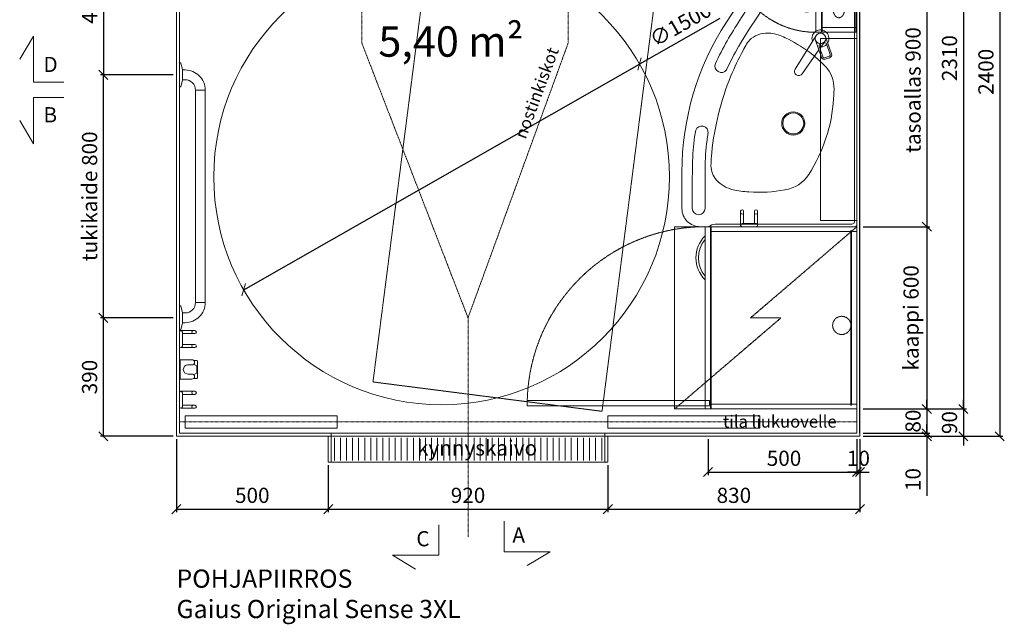
# Model space of a CAD drawing. Units: millimetres. Extents: x 30388 to 100438, y 9381 to 29066.
# Drawn here: x 34354 to 37595, y 9381 to 11372 of the extents above; entities that cross this region are included whole.
import ezdxf

# ---------------------------------------------------------------- set-up
doc = ezdxf.new("R2010")
doc.units = ezdxf.units.MM
doc.header["$LTSCALE"] = 3
doc.linetypes.add('DASHDOT', pattern=[1, 0.5, -0.25, 0, -0.25])
doc.linetypes.add('DASHED', pattern=[0.75, 0.5, -0.25])
doc.layers.get('0').update_dxf_attribs({"lineweight": 9})
doc.layers.get('DEFPOINTS').update_dxf_attribs({"lineweight": 9})
for name, color, linetype, lineweight in [('KORPINEN-block', 6, 'Continuous', 9), ('KORPINEN-block @ 1', 6, 'Continuous', 9), ('KORPINEN-block-det2', 8, 'DASHED', 9), ('KORPINEN-dimension', 9, 'Continuous', 9), ('KORPINEN-info', 4, 'Continuous', 9), ('KORPINEN-laatat', 9, 'Continuous', 9), ('KORPINEN-water', 5, 'Continuous', 9)]:
    doc.layers.add(name, color=color, linetype=linetype, lineweight=lineweight)
doc.styles.get("Standard").update_dxf_attribs({"font": 'arial.ttf', "height": 50})
doc.dimstyles.new('GAIUS', dxfattribs={"dimscale": 10, "dimtxt": 50, "dimasz": 3, "dimexe": 1, "dimexo": 1, "dimgap": 2, "dimtad": 1, "dimdec": 0, "dimzin": 0, "dimdsep": 46, "dimtxsty": 'Standard', "dimblk1": 'OBLIQUE', "dimblk2": 'OBLIQUE', "dimsah": 1, "dimcen": 0, "dimclrt": 7, "dimadec": 0, "dimazin": 0, "dimtfac": 1, "dimtdec": 0, "dimtix": 1, "dimtmove": 0, "dimatfit": 3, "dimldrblk": 'OBLIQUE', "dimfxl": 5, "dimtolj": 1, "dimtzin": 0, "dimarcsym": 0})

# ---------------------------------------------------------------- blocks, each defined once
blk = doc.blocks.new('_OBLIQUE')
at = {"color": 0, "linetype": 'ByBlock'}
blk.add_line((-0.5, -0.5), (0.5, 0.5), dxfattribs=at)
blk = doc.blocks.new('*D783')
at = {"layer": 'DEFPOINTS', "color": 0, "transparency": 16777216}
for p in [(34870, 10000), (35370, 9915), (35370, 9760)]:
    blk.add_point(p, dxfattribs=at)
at = {"layer": 'KORPINEN-dimension', "color": 0, "lineweight": -2, "transparency": 16777216}
for p, q in [((34870, 9990), (34870, 9750)), ((35370, 9905), (35370, 9750)), ((34870, 9760), (35370, 9760))]:
    blk.add_line(p, q, dxfattribs=at)
at = {"layer": 'KORPINEN-dimension', "color": 0, "lineweight": -2, "transparency": 16777216, "xscale": 30, "yscale": 30, "zscale": 30, "rotation": 180}
blk.add_blockref('_OBLIQUE', (34870, 9760), dxfattribs=at)
at = {"layer": 'KORPINEN-dimension', "color": 0, "lineweight": -2, "transparency": 16777216, "xscale": 30, "yscale": 30, "zscale": 30}
blk.add_blockref('_OBLIQUE', (35370, 9760), dxfattribs=at)
at = {"layer": 'KORPINEN-dimension', "color": 7, "transparency": 16777216, "insert": (35120, 9805.5), "char_height": 50, "attachment_point": 5}
blk.add_mtext('\\A1;500', dxfattribs=at)
blk = doc.blocks.new('*D784')
at = {"layer": 'DEFPOINTS', "color": 0, "transparency": 16777216}
for p in [(37120, 12760), (34870, 12400), (37120, 10000)]:
    blk.add_point(p, dxfattribs=at)
at = {"layer": 'KORPINEN-dimension', "color": 0, "lineweight": -2, "transparency": 16777216}
for p, q in [((34870, 12410), (34870, 12770)), ((37120, 10010), (37120, 12770)), ((34870, 12760), (37120, 12760))]:
    blk.add_line(p, q, dxfattribs=at)
at = {"layer": 'KORPINEN-dimension', "color": 0, "lineweight": -2, "transparency": 16777216, "xscale": 30, "yscale": 30, "zscale": 30, "rotation": 180}
blk.add_blockref('_OBLIQUE', (34870, 12760), dxfattribs=at)
at = {"layer": 'KORPINEN-dimension', "color": 0, "lineweight": -2, "transparency": 16777216, "xscale": 30, "yscale": 30, "zscale": 30}
blk.add_blockref('_OBLIQUE', (37120, 12760), dxfattribs=at)
at = {"layer": 'KORPINEN-dimension', "color": 7, "transparency": 16777216, "insert": (35995, 12805.5), "char_height": 50, "attachment_point": 5}
blk.add_mtext('\\A1;2250', dxfattribs=at)
blk = doc.blocks.new('*D764')
at = {"layer": 'DEFPOINTS', "color": 0, "transparency": 16777216}
for p in [(34630, 11190), (34870, 11190), (34870, 10390)]:
    blk.add_point(p, dxfattribs=at)
at = {"layer": 'KORPINEN-dimension', "color": 0, "lineweight": -2, "transparency": 16777216}
for p, q in [((34860, 11190), (34620, 11190)), ((34630, 10390), (34630, 11190)), ((34860, 10390), (34620, 10390))]:
    blk.add_line(p, q, dxfattribs=at)
at = {"layer": 'KORPINEN-dimension', "color": 0, "lineweight": -2, "transparency": 16777216, "xscale": 30, "yscale": 30, "zscale": 30}
for p, rotation in [((34630, 11190), 90), ((34630, 10390), 270)]:
    blk.add_blockref('_OBLIQUE', p, dxfattribs=dict(at, rotation=rotation))
at = {"layer": 'KORPINEN-dimension', "color": 7, "transparency": 16777216, "insert": (34584.5, 10790), "char_height": 50, "attachment_point": 5, "rotation": 90}
blk.add_mtext('\\A1;tukikaide 800', dxfattribs=at)
blk = doc.blocks.new('*D786')
at = {"layer": 'DEFPOINTS', "color": 0, "transparency": 16777216}
for p in [(35370, 9915), (36290, 9915), (36290, 9760)]:
    blk.add_point(p, dxfattribs=at)
at = {"layer": 'KORPINEN-dimension', "color": 0, "lineweight": -2, "transparency": 16777216}
for p, q in [((35370, 9905), (35370, 9750)), ((36290, 9905), (36290, 9750)), ((35370, 9760), (36290, 9760))]:
    blk.add_line(p, q, dxfattribs=at)
at = {"layer": 'KORPINEN-dimension', "color": 0, "lineweight": -2, "transparency": 16777216, "xscale": 30, "yscale": 30, "zscale": 30, "rotation": 180}
blk.add_blockref('_OBLIQUE', (35370, 9760), dxfattribs=at)
at = {"layer": 'KORPINEN-dimension', "color": 0, "lineweight": -2, "transparency": 16777216, "xscale": 30, "yscale": 30, "zscale": 30}
blk.add_blockref('_OBLIQUE', (36290, 9760), dxfattribs=at)
at = {"layer": 'KORPINEN-dimension', "color": 7, "transparency": 16777216, "insert": (35830, 9805.5), "char_height": 50, "attachment_point": 5}
blk.add_mtext('\\A1;920', dxfattribs=at)
blk = doc.blocks.new('*D766')
at = {"layer": 'DEFPOINTS', "color": 0, "transparency": 16777216}
for p in [(37120, 10000), (36290, 9915), (37120, 9760)]:
    blk.add_point(p, dxfattribs=at)
at = {"layer": 'KORPINEN-dimension', "color": 0, "lineweight": -2, "transparency": 16777216}
for p, q in [((37120, 9990), (37120, 9750)), ((36290, 9905), (36290, 9750)), ((36290, 9760), (37120, 9760))]:
    blk.add_line(p, q, dxfattribs=at)
at = {"layer": 'KORPINEN-dimension', "color": 0, "lineweight": -2, "transparency": 16777216, "xscale": 30, "yscale": 30, "zscale": 30, "rotation": 180}
blk.add_blockref('_OBLIQUE', (36290, 9760), dxfattribs=at)
at = {"layer": 'KORPINEN-dimension', "color": 0, "lineweight": -2, "transparency": 16777216, "xscale": 30, "yscale": 30, "zscale": 30}
blk.add_blockref('_OBLIQUE', (37120, 9760), dxfattribs=at)
at = {"layer": 'KORPINEN-dimension', "color": 7, "transparency": 16777216, "insert": (36705, 9805.5), "char_height": 50, "attachment_point": 5}
blk.add_mtext('\\A1;830', dxfattribs=at)
blk = doc.blocks.new('*D768')
at = {"layer": 'DEFPOINTS', "color": 0, "transparency": 16777216}
for p in [(37120, 10690), (37120, 10090), (37340.2, 10090)]:
    blk.add_point(p, dxfattribs=at)
at = {"layer": 'KORPINEN-dimension', "color": 0, "lineweight": -2, "transparency": 16777216}
for p, q in [((37130, 10690), (37350.2, 10690)), ((37340.2, 10690), (37340.2, 10090)), ((37130, 10090), (37350.2, 10090))]:
    blk.add_line(p, q, dxfattribs=at)
at = {"layer": 'KORPINEN-dimension', "color": 0, "lineweight": -2, "transparency": 16777216, "xscale": 30, "yscale": 30, "zscale": 30}
for p, rotation in [((37340.2, 10690), 90), ((37340.2, 10090), 270)]:
    blk.add_blockref('_OBLIQUE', p, dxfattribs=dict(at, rotation=rotation))
at = {"layer": 'KORPINEN-dimension', "color": 7, "transparency": 16777216, "insert": (37288.1, 10390), "char_height": 50, "attachment_point": 5, "rotation": 90}
blk.add_mtext('\\A1;kaappi 600', dxfattribs=at)
blk = doc.blocks.new('kynnyskaivo 920')
at = {"color": 8}
for p, q in [((20, -5), (20, -80)), ((40, -5), (40, -80)), ((60, -5), (60, -80)), ((80, -5), (80, -80)), ((100, -5), (100, -80)), ((120, -5), (120, -80)), ((140, -5), (140, -80)), ((160, -5), (160, -80)), ((180, -5), (180, -80)), ((200, -5), (200, -80)), ((220, -5), (220, -80)), ((240, -5), (240, -80)), ((260, -5), (260, -80)), ((280, -5), (280, -80)), ((300, -5), (300, -80)), ((320, -5), (320, -80)), ((340, -5), (340, -80)), ((360, -5), (360, -80)), ((380, -5), (380, -80)), ((400, -5), (400, -80)), ((420, -5), (420, -80)), ((440, -5), (440, -80)), ((460, -5), (460, -80)), ((480, -5), (480, -80)), ((500, -5), (500, -80)), ((520, -5), (520, -80)), ((540, -5), (540, -80)), ((560, -5), (560, -80)), ((580, -5), (580, -80)), ((600, -5), (600, -80)), ((620, -5), (620, -80)), ((640, -5), (640, -80)), ((660, -5), (660, -80)), ((680, -5), (680, -80)), ((700, -5), (700, -80)), ((720, -5), (720, -80)), ((740, -5), (740, -80)), ((760, -5), (760, -80)), ((780, -5), (780, -80)), ((800, -5), (800, -80)), ((820, -5), (820, -80)), ((840, -5), (840, -80)), ((860, -5), (860, -80)), ((880, -5), (880, -80)), ((900, -5), (900, -80))]:
    blk.add_line(p, q, dxfattribs=at)
blk.add_lwpolyline([(0, 0), (920, 0), (920, -85), (0, -85)], close=True, dxfattribs=at)
blk = doc.blocks.new('*D769')
at = {"layer": 'DEFPOINTS', "color": 0, "transparency": 16777216}
for p in [(37120, 12400), (37120, 10000), (37580, 10000)]:
    blk.add_point(p, dxfattribs=at)
at = {"layer": 'KORPINEN-dimension', "color": 0, "lineweight": -2, "transparency": 16777216}
for p, q in [((37130, 12400), (37590, 12400)), ((37580, 12400), (37580, 10000)), ((37130, 10000), (37590, 10000))]:
    blk.add_line(p, q, dxfattribs=at)
at = {"layer": 'KORPINEN-dimension', "color": 0, "lineweight": -2, "transparency": 16777216, "xscale": 30, "yscale": 30, "zscale": 30}
for p, rotation in [((37580, 12400), 90), ((37580, 10000), 270)]:
    blk.add_blockref('_OBLIQUE', p, dxfattribs=dict(at, rotation=rotation))
at = {"layer": 'KORPINEN-dimension', "color": 7, "transparency": 16777216, "insert": (37534.5, 11200), "char_height": 50, "attachment_point": 5, "rotation": 90}
blk.add_mtext('\\A1;2400', dxfattribs=at)
blk = doc.blocks.new('*D775')
at = {"layer": 'DEFPOINTS', "color": 0, "transparency": 16777216}
for p in [(34820, 11640), (34630, 11190), (34870, 11190)]:
    blk.add_point(p, dxfattribs=at)
at = {"layer": 'KORPINEN-dimension', "color": 0, "lineweight": -2, "transparency": 16777216}
for p, q in [((34810, 11640), (34620, 11640)), ((34630, 11640), (34630, 11190)), ((34860, 11190), (34620, 11190))]:
    blk.add_line(p, q, dxfattribs=at)
at = {"layer": 'KORPINEN-dimension', "color": 0, "lineweight": -2, "transparency": 16777216, "xscale": 30, "yscale": 30, "zscale": 30}
for p, rotation in [((34630, 11640), 90), ((34630, 11190), 270)]:
    blk.add_blockref('_OBLIQUE', p, dxfattribs=dict(at, rotation=rotation))
at = {"layer": 'KORPINEN-dimension', "color": 7, "transparency": 16777216, "insert": (34584.5, 11415), "char_height": 50, "attachment_point": 5, "rotation": 90}
blk.add_mtext('\\A1;450', dxfattribs=at)
blk = doc.blocks.new('*D776')
at = {"layer": 'DEFPOINTS', "color": 0, "transparency": 16777216}
for p in [(37120, 12400), (37340.2, 10090), (37460.2, 10090)]:
    blk.add_point(p, dxfattribs=at)
at = {"layer": 'KORPINEN-dimension', "color": 0, "lineweight": -2, "transparency": 16777216}
for p, q in [((37130, 12400), (37470.2, 12400)), ((37460.2, 12400), (37460.2, 10090)), ((37350.2, 10090), (37470.2, 10090))]:
    blk.add_line(p, q, dxfattribs=at)
at = {"layer": 'KORPINEN-dimension', "color": 0, "lineweight": -2, "transparency": 16777216, "xscale": 30, "yscale": 30, "zscale": 30}
for p, rotation in [((37460.2, 12400), 90), ((37460.2, 10090), 270)]:
    blk.add_blockref('_OBLIQUE', p, dxfattribs=dict(at, rotation=rotation))
at = {"layer": 'KORPINEN-dimension', "color": 7, "transparency": 16777216, "insert": (37414.6, 11245), "char_height": 50, "attachment_point": 5, "rotation": 90}
blk.add_mtext('\\A1;2310', dxfattribs=at)
blk = doc.blocks.new('KOR-ANIMO-1601_PLAN')
at = {"layer": 'KORPINEN-block'}
blk.add_lwpolyline([(16, -10), (-16, -10), (-40, -5), (-40, 0), (40, 0), (40, -5)], close=True, dxfattribs=at)
blk.add_lwpolyline([(16, -10), (16, -19, 0.414214), (50, -53), (50, -85, -0.414214), (-16, -19), (-16, -10)], format="xyb", dxfattribs=at)
blk = doc.blocks.new('KOR-ANIMO-1626_PLAN')
at = {"layer": 'KORPINEN-block'}
for p, q in [((750, -53), (50, -53)), ((750, -85), (50, -85))]:
    blk.add_line(p, q, dxfattribs=at)
blk.add_blockref('KOR-ANIMO-1601_PLAN', (0, 0))
at = {"xscale": -1}
blk.add_blockref('KOR-ANIMO-1601_PLAN', (800, 0), dxfattribs=at)
blk = doc.blocks.new('KOR-1907-1908-1919_PLAN')
at = {"layer": 'KORPINEN-block'}
for p, q in [((-28, -5), (-28, -46)), ((-18, -10), (-18, -46)), ((18, -10), (18, -46)), ((28, -5), (28, -46))]:
    blk.add_line(p, q, dxfattribs=at)
for points in [[(-23, -10), (23, -10, 1), (23, 0), (-23, 0, 1)], [(-28, -46), (-28, -51, 1), (-18, -51), (-18, -46, 1)], [(28, -46), (28, -51, -1), (18, -51), (18, -46, -1)]]:
    blk.add_lwpolyline(points, format="xyb", close=True, dxfattribs=at)
blk = doc.blocks.new('KOR-1509-1510_PLAN')
at = {"layer": 'KORPINEN-block'}
blk.add_lwpolyline([(-32, -3), (32, -3), (32, 0), (-32, 0)], close=True, dxfattribs=at)
blk.add_lwpolyline([(32, -3), (32, -41.5, -1), (15, -41.5), (15, -28, 1), (-15, -28), (-15, -41.5, -1), (-32, -41.5), (-32, -3)], format="xyb", dxfattribs=at)
for points in [[(-30, -47), (-30, -58), (-28, -60), (28, -60), (30, -58), (30, -47)], [(-17, -47), (-12, -58), (12, -58), (17, -47)]]:
    blk.add_lwpolyline(points, dxfattribs=at)
blk = doc.blocks.new('KOR-annostelijavipu_POH')
at = {"layer": 'KORPINEN-block'}
for points in [[(-71.1, 0), (-66.5, -31.9, -1.006709), (-99.5, -31.9), (-94.9, 0)], [(-74.1, 0), (-69.5, -32.1, -0.992256), (-96.5, -32.1), (-91.9, 0)]]:
    blk.add_lwpolyline(points, format="xyb", dxfattribs=at)
blk = doc.blocks.new('KOR-6320_CUT-PLAN2')
at = {"layer": 'KORPINEN-block', "color": 1}
for p, q in [((-300, -4), (0, -4)), ((-284, -115), (-284, -4))]:
    blk.add_line(p, q, dxfattribs=at)
at = {"layer": 'KORPINEN-block', "color": 8}
blk.add_line((-284, -115), (-16, -115), dxfattribs=at)
at = {"layer": 'KORPINEN-block', "color": 1}
for points in [[(-300, -4), (0, -4), (0, 0), (-300, 0)], [(-300, -115), (-284, -115), (-284, -4), (-300, -4)], [(0, -115), (-16, -115), (-16, -4), (0, -4)], [(-300, -135), (0, -135), (0, -117), (-300, -117)]]:
    blk.add_lwpolyline(points, close=True, dxfattribs=at)
at = {"layer": 'KORPINEN-block', "color": 8, "linetype": 'DASHED'}
blk.add_lwpolyline([(-48.2, -61.5, -0.259557), (-58.4, -73.9, -0.080247), (-97, -85.9, -0.024284), (-150, -89.5, -0.024284), (-203, -85.9, -0.080247), (-241.6, -73.9, -0.259557), (-251.8, -61.5, -0.102157), (-251.8, -57.5, -0.259557), (-241.6, -45.1, -0.080247), (-203, -33.1, -0.024284), (-150, -29.5, -0.024284), (-97, -33.1, -0.080247), (-58.4, -45.1, -0.259557), (-48.2, -57.5, -0.102157), (-48.2, -61.5)], format="xyb", dxfattribs=at)
at = {"layer": 'KORPINEN-block-det2'}
blk.add_lwpolyline([(-10, -420), (-28, -420), (-28, -120), (-10, -120)], close=True, dxfattribs=at)
blk.add_arc((-14.5, -134.8), 285.5, 180.0431, 267.2829, dxfattribs=at)
at = {"layer": 'KORPINEN-block', "xscale": -1}
blk.add_blockref('KOR-annostelijavipu_POH', (-300, -135), dxfattribs=at)
at = {"layer": 'KORPINEN-block'}
blk.add_blockref('KOR-annostelijavipu_POH', (0, -135), dxfattribs=at)
blk = doc.blocks.new('*D756')
at = {"layer": 'DEFPOINTS', "color": 0, "transparency": 16777216}
for p in [(34630, 10390), (34870, 10390), (34870, 10000)]:
    blk.add_point(p, dxfattribs=at)
at = {"layer": 'KORPINEN-dimension', "color": 0, "lineweight": -2, "transparency": 16777216}
for p, q in [((34860, 10390), (34620, 10390)), ((34630, 10000), (34630, 10390)), ((34860, 10000), (34620, 10000))]:
    blk.add_line(p, q, dxfattribs=at)
at = {"layer": 'KORPINEN-dimension', "color": 0, "lineweight": -2, "transparency": 16777216, "xscale": 30, "yscale": 30, "zscale": 30}
for p, rotation in [((34630, 10390), 90), ((34630, 10000), 270)]:
    blk.add_blockref('_OBLIQUE', p, dxfattribs=dict(at, rotation=rotation))
at = {"layer": 'KORPINEN-dimension', "color": 7, "transparency": 16777216, "insert": (34584.5, 10195), "char_height": 50, "attachment_point": 5, "rotation": 90}
blk.add_mtext('\\A1;390', dxfattribs=at)
blk = doc.blocks.new('*D757')
at = {"layer": 'DEFPOINTS', "color": 0, "transparency": 16777216}
for p in [(37150.2, 10090), (37139.4, 10000), (37460.2, 10000)]:
    blk.add_point(p, dxfattribs=at)
at = {"layer": 'KORPINEN-dimension', "color": 0, "lineweight": -2, "transparency": 16777216}
for p, q in [((37460.2, 10090), (37460.2, 10120)), ((37160.2, 10090), (37470.2, 10090)), ((37460.2, 10090), (37460.2, 10000)), ((37149.4, 10000), (37470.2, 10000)), ((37460.2, 10000), (37460.2, 9970))]:
    blk.add_line(p, q, dxfattribs=at)
at = {"layer": 'KORPINEN-dimension', "color": 0, "lineweight": -2, "transparency": 16777216, "xscale": 30, "yscale": 30, "zscale": 30}
for p, rotation in [((37460.2, 10090), 270), ((37460.2, 10000), 90)]:
    blk.add_blockref('_OBLIQUE', p, dxfattribs=dict(at, rotation=rotation))
at = {"layer": 'KORPINEN-dimension', "color": 7, "transparency": 16777216, "insert": (37414.6, 10045), "char_height": 50, "attachment_point": 5, "rotation": 90}
blk.add_mtext('\\A1;90', dxfattribs=at)
blk = doc.blocks.new('KOR-vedin-kaarivaakaan-ovessa_POH')
at = {"layer": 'KORPINEN-block', "color": 8}
blk.add_line((163, 0), (175, 0), dxfattribs=at)
blk.add_lwpolyline([(163, 0, -0.363636), (42, 0), (30, 0, 0.413793), (175, 0)], format="xyb", close=True, dxfattribs=at)
blk = doc.blocks.new('KOR-63020_CUT-PLAN')
at = {"layer": 'KORPINEN-block', "color": 8}
for p, q in [((-584, 0), (-16, 0)), ((-584, -480), (-16, -480))]:
    blk.add_line(p, q, dxfattribs=at)
at = {"layer": 'KORPINEN-block', "color": 1}
for points in [[(-600, 0), (-600, -480), (-584, -480), (-584, 0)], [(-16, 0), (-16, -480), (0, -480), (0, 0)], [(-588, -18), (-588, -20), (-12, -20), (-12, -18)]]:
    blk.add_lwpolyline(points, close=True, dxfattribs=at)
at = {"layer": 'KORPINEN-block'}
blk.add_lwpolyline([(-600, -482), (0, -482), (0, -500), (-600, -500)], close=True, dxfattribs=at)
at = {"layer": 'KORPINEN-block-det2'}
blk.add_lwpolyline([(-10, -1085), (-28, -1085), (-28, -485), (-10, -485)], close=True, dxfattribs=at)
blk.add_arc((-13.4, -498.6), 586.6, 180.1382, 268.5743, dxfattribs=at)
at = {"layer": 'KORPINEN-block'}
blk.add_blockref('KOR-vedin-kaarivaakaan-ovessa_POH', (-600, -500), dxfattribs=at)
blk = doc.blocks.new('pyykinpesukonesymboli')
at = {"color": 9, "linetype": 'DASHED'}
for p, q in [((-350, 0), (0, 300)), ((-250, 0), (-600, -300)), ((-350, 0), (-250, 0))]:
    blk.add_line(p, q, dxfattribs=at)
blk.add_lwpolyline([(-600, 300), (0, 300), (0, -300), (-600, -300)], close=True, dxfattribs=at)
at = {"color": 8, "linetype": 'DASHED'}
blk.add_circle((-50, -25), 30, dxfattribs=at)
blk = doc.blocks.new('*D777')
at = {"layer": 'DEFPOINTS', "color": 0, "transparency": 16777216}
for p in [(37110, 10000), (37120, 10000), (37110, 9882)]:
    blk.add_point(p, dxfattribs=at)
at = {"layer": 'KORPINEN-dimension', "color": 0, "lineweight": -2, "transparency": 16777216}
for p, q in [((37110, 9990), (37110, 9872)), ((37120, 9990), (37120, 9872)), ((37110, 9882), (37080, 9882)), ((37120, 9882), (37110, 9882)), ((37120, 9882), (37150, 9882))]:
    blk.add_line(p, q, dxfattribs=at)
at = {"layer": 'KORPINEN-dimension', "color": 0, "lineweight": -2, "transparency": 16777216, "xscale": 30, "yscale": 30, "zscale": 30}
blk.add_blockref('_OBLIQUE', (37110, 9882), dxfattribs=at)
at = {"layer": 'KORPINEN-dimension', "color": 0, "lineweight": -2, "transparency": 16777216, "xscale": 30, "yscale": 30, "zscale": 30, "rotation": 180}
blk.add_blockref('_OBLIQUE', (37120, 9882), dxfattribs=at)
at = {"layer": 'KORPINEN-dimension', "color": 7, "transparency": 16777216, "insert": (37115, 9927.5), "char_height": 50, "attachment_point": 5}
blk.add_mtext('\\A1;10', dxfattribs=at)
blk = doc.blocks.new('*D778')
at = {"layer": 'DEFPOINTS', "color": 0, "transparency": 16777216}
for p in [(37120, 10090), (37120, 10010), (37340.2, 10010)]:
    blk.add_point(p, dxfattribs=at)
at = {"layer": 'KORPINEN-dimension', "color": 0, "lineweight": -2, "transparency": 16777216}
for p, q in [((37340.2, 10090), (37340.2, 10120)), ((37130, 10090), (37350.2, 10090)), ((37340.2, 10090), (37340.2, 10010)), ((37130, 10010), (37350.2, 10010)), ((37340.2, 10010), (37340.2, 9980))]:
    blk.add_line(p, q, dxfattribs=at)
at = {"layer": 'KORPINEN-dimension', "color": 0, "lineweight": -2, "transparency": 16777216, "xscale": 30, "yscale": 30, "zscale": 30}
for p, rotation in [((37340.2, 10090), 270), ((37340.2, 10010), 90)]:
    blk.add_blockref('_OBLIQUE', p, dxfattribs=dict(at, rotation=rotation))
at = {"layer": 'KORPINEN-dimension', "color": 7, "transparency": 16777216, "insert": (37294.6, 10050), "char_height": 50, "attachment_point": 5, "rotation": 90}
blk.add_mtext('\\A1;80', dxfattribs=at)
blk = doc.blocks.new('*D779')
at = {"layer": 'DEFPOINTS', "color": 0, "transparency": 16777216}
for p in [(37120, 10010), (37120, 10000), (37340.2, 10000)]:
    blk.add_point(p, dxfattribs=at)
at = {"layer": 'KORPINEN-dimension', "color": 0, "lineweight": -2, "transparency": 16777216}
for p, q in [((37340.2, 10010), (37340.2, 10040)), ((37290.2, 10010), (37350.2, 10010)), ((37290.2, 10000), (37350.2, 10000)), ((37340.2, 10010), (37340.2, 10000)), ((37340.2, 10000), (37340.2, 9804.1))]:
    blk.add_line(p, q, dxfattribs=at)
at = {"layer": 'KORPINEN-dimension', "color": 0, "lineweight": -2, "transparency": 16777216, "xscale": 30, "yscale": 30, "zscale": 30}
for p, rotation in [((37340.2, 10010), 270), ((37340.2, 10000), 90)]:
    blk.add_blockref('_OBLIQUE', p, dxfattribs=dict(at, rotation=rotation))
at = {"layer": 'KORPINEN-dimension', "color": 7, "transparency": 16777216, "insert": (37294.6, 9857.5), "char_height": 50, "attachment_point": 5, "rotation": 90}
blk.add_mtext('\\A1;10', dxfattribs=at)
blk = doc.blocks.new('*D787')
at = {"layer": 'DEFPOINTS', "color": 0, "transparency": 16777216}
for p in [(37120, 11590), (37120, 10690), (37340.2, 10690)]:
    blk.add_point(p, dxfattribs=at)
at = {"layer": 'KORPINEN-dimension', "color": 0, "lineweight": -2, "transparency": 16777216}
for p, q in [((37130, 11590), (37350.2, 11590)), ((37340.2, 11590), (37340.2, 10690)), ((37130, 10690), (37350.2, 10690))]:
    blk.add_line(p, q, dxfattribs=at)
at = {"layer": 'KORPINEN-dimension', "color": 0, "lineweight": -2, "transparency": 16777216, "xscale": 30, "yscale": 30, "zscale": 30}
for p, rotation in [((37340.2, 11590), 90), ((37340.2, 10690), 270)]:
    blk.add_blockref('_OBLIQUE', p, dxfattribs=dict(at, rotation=rotation))
at = {"layer": 'KORPINEN-dimension', "color": 7, "transparency": 16777216, "insert": (37294.6, 11140), "char_height": 50, "attachment_point": 5, "rotation": 90}
blk.add_mtext('\\A1;tasoallas 900', dxfattribs=at)
blk = doc.blocks.new('KOR-tap_PLAN')
at = {"layer": 'KORPINEN-water'}
blk.add_line((6.7, 17.3), (28.4, 16.7), dxfattribs=at)
for points in [[(-13.9, 10.6), (22.3, 58.4, -0.414214), (36.3, 60.3), (48.3, 51.2, -0.414214), (50.2, 37.2), (13.9, -10.6, -1)], [(33.3, 56.3), (45.3, 47.3, -0.414214), (46.2, 40.2), (23.8, 10.7, -0.414214), (16.8, 9.7), (4.8, 18.8, -0.414214), (3.9, 25.8), (26.3, 55.4, -0.414214)]]:
    blk.add_lwpolyline(points, format="xyb", close=True, dxfattribs=at)
blk.add_lwpolyline([(34.5, 16.6), (130, 14, -1), (130, -14), (0, -17.5)], format="xyb", dxfattribs=at)
for start, end in [(91.4965, 322.8766), (37.1234, 79.3291)]:
    blk.add_arc((0, 0), 28, start, end, dxfattribs=at)
blk = doc.blocks.new('KOR-62033_PLAN')
at = {"layer": 'KORPINEN-block'}
for p, q in [((-7, 0), (-897, 0)), ((-900, -3), (-900, -250.1)), ((-862.4, -8.4), (-16.4, -8.4)), ((-8.4, -466.3), (-8.5, -16.4)), ((0, -516), (0, -7)), ((-872.7, -300.4), (-673.6, -429.7)), ((-60, -500), (-190.7, -499.9)), ((-90.8, -542), (-60, -542)), ((-60, -576), (-180, -576))]:
    blk.add_line(p, q, dxfattribs=at)
for centre, radius in [((-619.9, -120), 17.5), ((-340, -209.5), 38.1), ((-340, -209.5), 34.5)]:
    blk.add_circle(centre, radius, dxfattribs=at)
for centre, radius, start, end in [((-897, -3), 3, 90, 179.9992), ((-863.6, 27.1), 35.5, 229.6887, 271.9583), ((-7, -7), 7, 0.0021, 90), ((-16.3, -16.2), 7.77, 358.4473, 90), ((-456.1, -179.4), 104, 94.0053, 132.2603), ((-452, -502.2), 426.7, 85.8133, 91.5285), ((-455.7, -601), 525.5, 57.2975, 86.1966), ((-257.5, -392), 394.9, 132.8441, 143.4204), ((-189, -441.8), 479.7, 143.5219, 154.6061), ((-230, -251.2), 109.2, 7.5887, 57.8078), ((-838.7, -249.4), 61.3, 180.6675, 236.3189), ((-495.5, -300.8), 142.4, 152.9503, 173.0127), ((-555.2, -323), 441.9, 355.7678, 11.2453), ((-556.7, -296.1), 81, 171.098, 219.554), ((-742.9, -319.1), 21, 54.8814, 238.887), ((3884.3, 6773.3), 8447.4, 236.88168, 237.09029), ((1502.5, 3025.5), 4007, 236.5662, 238.4511), ((393.4, 1347.3), 2038, 235.7441, 238.2296), ((-553.6, -288.7), 88.3, 221.9627, 237.3556), ((-456.2, -335.4), 342.3, 347.7841, 356.6219), ((38.3, 694.8), 1296.9, 236.3898, 239.8997), ((-468, -155.1), 246.9, 237.3413, 242.8773), ((-140.3, 442.7), 928.5, 241.6966, 247.4567), ((-54.3, 565.9), 1097.2, 240.5244, 245.0856), ((-148.5, 440.6), 923.5, 247.8761, 264.0925), ((-227.2, -383.2), 108.4, 313.1767, 346.868), ((-179.7, 331), 907, 237.0063, 269.9805), ((-203, 281.2), 818.1, 239.9944, 245.883), ((-528.8, -446.2), 21, 246.0432, 54.1327), ((-198.9, -75.8), 404.7, 263.6708, 269.7217), ((-202, -405.6), 74.9, 270.8433, 310.8269), ((27, -464.3), 35.5, 183.2066, 220.5152), ((-310.6, -510.9), 21, 81.0786, 250.3989), ((-225.2, 26.9), 523.6, 260.979, 263.4299), ((-180.8, 314.5), 814.4, 262.6397, 269.3044), ((-60.1, -521), 21, 270.2454, 89.7546), ((-60, -516), 60, 270, 0), ((-199.6, 129.7), 670.8, 259.8683, 267.3623), ((-120.8, 2886.4), 3428.5, 268.1661, 270.5014)]:
    blk.add_arc(centre, radius, start, end, dxfattribs=at)
at = {"layer": 'KORPINEN-water', "color": 4, "rotation": 326.5007478425564}
blk.add_blockref('KOR-tap_PLAN', (-619.9, -120.1), dxfattribs=at)
at = {"layer": 'KORPINEN-block'}
blk.add_text('Korpinen/Gaius', height=0.0075, dxfattribs=at).set_placement((-886.6, 0))
blk = doc.blocks.new('*D788')
at = {"layer": 'DEFPOINTS', "color": 0, "transparency": 16777216}
for p in [(36394.6, 11225.5), (35091.6, 10482.4)]:
    blk.add_point(p, dxfattribs=at)
at = {"layer": 'KORPINEN-dimension', "color": 0, "lineweight": -2, "transparency": 16777216}
for p in [(36658.3, 11375.9), (35091.6, 10482.4)]:
    blk.add_line(p, (36394.6, 11225.5), dxfattribs=at)
at = {"layer": 'KORPINEN-dimension', "color": 0, "lineweight": -2, "transparency": 16777216, "xscale": 30, "yscale": 30, "zscale": 30}
for p, rotation in [((36394.6, 11225.5), 209.6952942602989), ((35091.6, 10482.4), 29.6952942602989)]:
    blk.add_blockref('_OBLIQUE', p, dxfattribs=dict(at, rotation=rotation))
at = {"layer": 'KORPINEN-dimension', "color": 7, "transparency": 16777216, "insert": (36529.3, 11356.3), "char_height": 50, "attachment_point": 5, "rotation": 29.6953}
blk.add_mtext('\\A1;∅1500', dxfattribs=at)
blk = doc.blocks.new('*D934')
at = {"layer": 'DEFPOINTS', "color": 0, "transparency": 16777216}
for p in [(36620, 10000), (37120, 10000), (37120, 9882)]:
    blk.add_point(p, dxfattribs=at)
at = {"layer": 'KORPINEN-dimension', "color": 0, "lineweight": -2, "transparency": 16777216}
for p, q in [((36620, 9990), (36620, 9872)), ((37120, 9990), (37120, 9872)), ((36620, 9882), (37120, 9882))]:
    blk.add_line(p, q, dxfattribs=at)
at = {"layer": 'KORPINEN-dimension', "color": 0, "lineweight": -2, "transparency": 16777216, "xscale": 30, "yscale": 30, "zscale": 30, "rotation": 180}
blk.add_blockref('_OBLIQUE', (36620, 9882), dxfattribs=at)
at = {"layer": 'KORPINEN-dimension', "color": 0, "lineweight": -2, "transparency": 16777216, "xscale": 30, "yscale": 30, "zscale": 30}
blk.add_blockref('_OBLIQUE', (37120, 9882), dxfattribs=at)
at = {"layer": 'KORPINEN-dimension', "color": 7, "transparency": 16777216, "insert": (36870, 9927.5), "char_height": 50, "attachment_point": 5}
blk.add_mtext('\\A1;500', dxfattribs=at)
blk = doc.blocks.new('KOR-6110-6111LED_PLAN')
at = {"layer": 'KORPINEN-block'}
for p, q in [((-300, 0), (300, 0)), ((-300, -120), (-300, 0)), ((300, 0), (300, -120)), ((300, -120), (-300, -120))]:
    blk.add_line(p, q, dxfattribs=at)

msp = doc.modelspace()

# ---------------------------------------------------------------- linework, layer by layer
at = {"layer": 'KORPINEN-info', "color": 3, "linetype": 'DASHDOT'}
for p, q in [((35480, 12102), (35480, 11295.8)), ((36160, 11895.3), (36160, 11295.8)), ((35480, 11295.8), (35830, 10390)), ((36160, 11295.8), (35830, 10390)), ((35830, 10390), (35830, 9669.3)), ((37110, 10047), (34880, 10047))]:
    msp.add_line(p, q, dxfattribs=at)
at = {"layer": 'KORPINEN-info', "color": 2, "lineweight": 13}
msp.add_lwpolyline([(36290, 9915), (36290, 10000), (37120, 10000), (37120, 12400), (35670, 12400), (35670, 12400), (34870, 12400), (34870, 10000), (35370, 10000), (35370, 9915)], dxfattribs=at)
at = {"layer": 'KORPINEN-info', "color": 9}
msp.add_lwpolyline([(36280, 9915), (36280, 10010), (37110, 10010), (37110, 12390), (35660, 12390), (35660, 12390), (34880, 12390), (34880, 10010), (35380, 10010), (35380, 9915)], dxfattribs=at)
at = {"layer": 'KORPINEN-info', "color": 9, "linetype": 'DASHED'}
msp.add_lwpolyline([(36512.8, 11966.7), (36271.1, 10082.1), (35517.2, 10178.8), (35759, 12063.4), (36512.8, 11966.7)], dxfattribs=at)
at = {"layer": 'KORPINEN-info', "color": 7}
for points in [[(34354.5, 11242), (34400, 11317.9), (34400, 11165.6), (34500, 11165.6), (34500, 11165.6)], [(34354.5, 11039.2), (34400, 10963.3), (34400, 11115.6), (34500, 11115.6), (34500, 11115.6)], [(35657.1, 9562.5), (35581.1, 9608), (35733.5, 9608), (35733.5, 9708), (35733.5, 9708)], [(36024.8, 9574.5), (36100.8, 9620), (35948.5, 9620), (35948.5, 9720), (35948.5, 9720)]]:
    msp.add_lwpolyline(points, dxfattribs=at)
at = {"layer": 'KORPINEN-info', "color": 3}
for points in [[(34899.6, 10027), (35399.6, 10027), (35399.6, 10067), (34899.6, 10067)], [(36290, 10027), (36790, 10027), (36790, 10067), (36290, 10067)]]:
    msp.add_lwpolyline(points, close=True, dxfattribs=at)
at = {"layer": 'KORPINEN-info', "color": 3, "linetype": 'Continuous'}
msp.add_circle((35743.1, 10854), 750, dxfattribs=at)
at = {"layer": 'KORPINEN-laatat'}
msp.add_line((37110, 10010), (34880, 10010), dxfattribs=at)

# ---------------------------------------------------------------- block references
at = {"layer": 'KORPINEN-block', "xscale": -1, "rotation": 270}
msp.add_blockref('KOR-6320_CUT-PLAN2', (37110, 11630), dxfattribs=at)
at = {"layer": 'KORPINEN-block'}
for name, p, rotation in [('KOR-6110-6111LED_PLAN', (37110, 11010), 270), ('KOR-ANIMO-1626_PLAN', (34880, 10390), 90), ('KOR-1907-1908-1919_PLAN', (36755, 10690), 180), ('KOR-63020_CUT-PLAN', (37110, 10090), 270), ('KOR-1907-1908-1919_PLAN', (34880, 10320), 90), ('KOR-1509-1510_PLAN', (34880, 10220), 90), ('KOR-1907-1908-1919_PLAN', (34880, 10120), 90)]:
    msp.add_blockref(name, p, dxfattribs=dict(at, rotation=rotation))
for name, p in [('pyykinpesukonesymboli', (37110, 10390)), ('kynnyskaivo 920', (35370, 10000))]:
    msp.add_blockref(name, p, dxfattribs=at)
at = {"layer": 'KORPINEN-block @ 1', "rotation": 270}
msp.add_blockref('KOR-62033_PLAN', (37110, 10690), dxfattribs=at)

# ---------------------------------------------------------------- texts
at = {"layer": 'KORPINEN-info', "color": 7}
msp.add_text('nostinkiskot', height=40, rotation=69.5654, dxfattribs=at).set_placement((36019.6, 10975.9))
for s, height, p in [('D', 50, (34432.7, 11199.3)), ('B', 50, (34432.7, 11033.6)), ('tila liukuovelle', 40, (36669.3, 10028.4)), ('kynnyskaivo', 50, (35661.9, 9936.5)), ('A', 50, (35976, 9649.8)), ('C', 50, (35659.8, 9637.7))]:
    msp.add_text(s, height=height, dxfattribs=at).set_placement(p)
at = {"layer": 'KORPINEN-info', "color": 7, "attachment_point": 1}
for s, width, insert, char_height in [('\\P\\pt100;5,40 m²', 1397.597, (35534.9, 11516.4), 100), ('POHJAPIIRROS  \\PGaius Original Sense 3XL ', 994.758, (34870.5, 9561.3), 60)]:
    msp.add_mtext_dynamic_manual_height_columns(s, width=width, gutter_width=12.5, heights=[0], dxfattribs=dict(at, insert=insert, char_height=char_height))

# ---------------------------------------------------------------- dimensions: what is measured, and where the dimension line sits
at = {"layer": 'KORPINEN-dimension'}
for base, p1, p2, picture, middle in [((37120, 12760), (34870, 12400), (37120, 10000), '*D784', (35995, 12805.5)), ((35370, 9760), (34870, 10000), (35370, 9915), '*D783', (35120, 9805.5)), ((37120, 9760), (36290, 9915), (37120, 10000), '*D766', (36705, 9805.5)), ((37120, 9882), (36620, 10000), (37120, 10000), '*D934', (36870, 9927.5)), ((37110, 9882), (37120, 10000), (37110, 10000), '*D777', (37115, 9927.5)), ((36290, 9760), (35370, 9915), (36290, 9915), '*D786', (35830, 9805.5))]:
    dim = msp.add_linear_dim(base=base, p1=p1, p2=p2, dimstyle='GAIUS', dxfattribs=at)
    dim.commit()
    dim.dimension.update_dxf_attribs({"geometry": picture, "text_midpoint": middle})
for base, p1, p2, picture, middle in [((37580, 10000), (37120, 12400), (37120, 10000), '*D769', (37534.5, 11200)), ((37460.2, 10090), (37120, 12400), (37340.2, 10090), '*D776', (37414.6, 11245)), ((34630, 11190), (34820, 11640), (34870, 11190), '*D775', (34584.5, 11415)), ((34630, 10390), (34870, 10000), (34870, 10390), '*D756', (34584.5, 10195)), ((37340.2, 10010), (37120, 10090), (37120, 10010), '*D778', (37294.6, 10050)), ((37460.2, 10000), (37150.2, 10090), (37139.4, 10000), '*D757', (37414.6, 10045))]:
    dim = msp.add_linear_dim(base=base, p1=p1, p2=p2, angle=90, dimstyle='GAIUS', dxfattribs=at)
    dim.commit()
    dim.dimension.update_dxf_attribs({"geometry": picture, "text_midpoint": middle})
for base, p1, p2, text, picture, middle in [((37340.2, 10690), (37120, 11590), (37120, 10690), 'tasoallas 900', '*D787', (37294.6, 11140)), ((34630, 11190), (34870, 10390), (34870, 11190), 'tukikaide <>', '*D764', (34584.5, 10790)), ((37340.2, 10090), (37120, 10690), (37120, 10090), 'kaappi <>', '*D768', (37288.1, 10390))]:
    dim = msp.add_linear_dim(base=base, p1=p1, p2=p2, angle=90, text=text, dimstyle='GAIUS', dxfattribs=at)
    dim.commit()
    dim.dimension.update_dxf_attribs({"geometry": picture, "text_midpoint": middle})
dim = msp.add_diameter_dim_2p(p1=(35091.6, 10482.4), p2=(36394.6, 11225.5), dimstyle='GAIUS', dxfattribs=at)
dim.commit()
dim.dimension.update_dxf_attribs({"geometry": '*D788', "text_midpoint": (36529.3, 11356.3)})
dim = msp.add_linear_dim(base=(37340.2, 10000), p1=(37120, 10010), p2=(37120, 10000), angle=90, dimstyle='GAIUS', override={"dimfxlon": 1}, dxfattribs=at)
dim.commit()
dim.dimension.update_dxf_attribs({"geometry": '*D779', "text_midpoint": (37340.2, 9857.5), "dimtype": 160})

doc.saveas('drawing.dxf')
